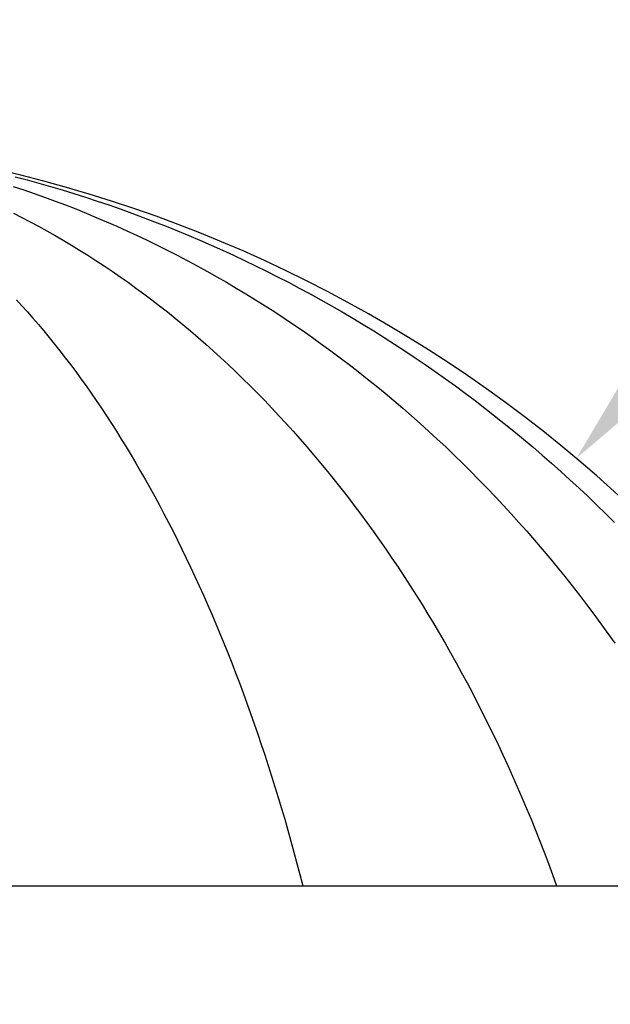
# Model space of a CAD drawing. Units: inches. Extents: x -35942 to 34968, y 0 to 12512.
# Drawn here: x 3280 to 3350, y 7762 to 7880 of the extents above; entities that cross this region are included whole.
import ezdxf

# ---------------------------------------------------------------- set-up
doc = ezdxf.new("R2010")
doc.units = ezdxf.units.IN
doc.header["$LTSCALE"] = 0.5
doc.header["$MEASUREMENT"] = 0
doc.layers.add('DIM', color=141, linetype='Continuous')
doc.layers.add('DOME_HEMISPHERE', color=6, linetype='Continuous')
doc.styles.get("Standard").update_dxf_attribs({"font": 'romans.shx', "width": 0.9, "oblique": 15})
doc.dimstyles.new('Standard-AFI', dxfattribs={"dimscale": 0, "dimtxt": 0.0625, "dimasz": 0.0625, "dimexe": 0.0625, "dimexo": 0.0625, "dimgap": 0.03125, "dimtad": 0, "dimtih": 1, "dimtoh": 1, "dimdec": 4, "dimzin": 3, "dimdsep": 46, "dimlunit": 4, "dimtxsty": 'Standard', "dimcen": 0.0625, "dimadec": 0, "dimazin": 0, "dimtfac": 0.5, "dimtdec": 4, "dimtofl": 0, "dimtmove": 0, "dimatfit": 3, "dimfxl": 1, "dimfrac": 2, "dimtolj": 1, "dimtzin": 0, "dimarcsym": 0})
doc.dimstyles.new('Standard-AFI$0', dxfattribs={"dimscale": 0, "dimtxt": 0.0625, "dimasz": 0.0625, "dimexe": 0.0625, "dimexo": 0.0625, "dimgap": 0.03125, "dimtad": 1, "dimdec": 4, "dimzin": 3, "dimdsep": 46, "dimlunit": 4, "dimtxsty": 'Standard', "dimblk": 'ARCHTICK', "dimcen": 0.0625, "dimdle": 0.0625, "dimadec": 0, "dimazin": 0, "dimtfac": 0.5, "dimtdec": 4, "dimtofl": 0, "dimtmove": 0, "dimatfit": 3, "dimldrblk": 'ARCHTICK', "dimfxl": 1, "dimfrac": 2, "dimtolj": 1, "dimtzin": 0, "dimarcsym": 0})

# ---------------------------------------------------------------- blocks, each defined once
blk = doc.blocks.new('*D45')
at = {"layer": 'DEFPOINTS', "color": 0, "transparency": 16777216}
for p in [(3346.3, 7827.25), (3240, 7701.06)]:
    blk.add_point(p, dxfattribs=at)
at = {"layer": 'DIM', "color": 0, "lineweight": -2, "transparency": 16777216}
for p, q in [((3384, 7872), (3354.04, 7836.43)), ((3396, 7872), (3384, 7872))]:
    blk.add_line(p, q, dxfattribs=at)
at = {"layer": 'DIM', "color": 0, "transparency": 16777216}
blk.add_solid([(3352.51, 7837.72), (3355.57, 7835.14), (3346.3, 7827.25)], dxfattribs=at)
at = {"layer": 'DIM', "color": 0, "transparency": 16777216, "insert": (3435.98, 7872), "char_height": 12, "attachment_point": 5}
blk.add_mtext('\\A1;R13\'-9"', dxfattribs=at)
blk = doc.blocks.new('_ArchTick')
at = {"color": 0, "linetype": 'ByBlock', "const_width": 0.15}
blk.add_lwpolyline([(-0.5, -0.5), (0.5, 0.5)], dxfattribs=at)
blk = doc.blocks.new('*D352')
at = {"layer": 'DEFPOINTS', "color": 0, "transparency": 16777216}
for p in [(3093, 7776), (3387, 7776), (3387, 7728)]:
    blk.add_point(p, dxfattribs=at)
at = {"layer": 'DIM', "color": 0, "lineweight": -2, "transparency": 16777216}
for p, q in [((3093, 7764), (3093, 7716)), ((3387, 7764), (3387, 7716)), ((3081, 7728), (3399, 7728))]:
    blk.add_line(p, q, dxfattribs=at)
at = {"layer": 'DIM', "color": 0, "lineweight": -2, "transparency": 16777216, "xscale": 12, "yscale": 12, "zscale": 12, "rotation": 180}
blk.add_blockref('_ArchTick', (3093, 7728), dxfattribs=at)
at = {"layer": 'DIM', "color": 0, "lineweight": -2, "transparency": 16777216, "xscale": 12, "yscale": 12, "zscale": 12}
blk.add_blockref('_ArchTick', (3387, 7728), dxfattribs=at)
at = {"layer": 'DIM', "color": 0, "transparency": 16777216, "insert": (3240, 7741.14), "char_height": 12, "attachment_point": 5}
blk.add_mtext('\\A1;24\'-6"', dxfattribs=at)

msp = doc.modelspace()

# ---------------------------------------------------------------- linework, layer by layer
at = {"layer": 'DOME_HEMISPHERE'}
for p, q in [((3278.04639963, 7776), (3313.5, 7776)), ((3313.5, 7776), (3343.94469683, 7776)), ((3343.94469683, 7776), (3367.30573436, 7776))]:
    msp.add_line(p, q, dxfattribs=at)
at = {"layer": 'DOME_HEMISPHERE', "flags": 128}
for points in [[(3279.02166119, 7861.03810293), (3280.4356548, 7860.66129931), (3281.84625478, 7860.27110086), (3283.25334274, 7859.86754033), (3284.65680058, 7859.45065159), (3286.05651051, 7859.02046963), (3287.45235507, 7858.57703055), (3288.8442171, 7858.12037156), (3290.2319798, 7857.650531), (3291.61552668, 7857.1675483), (3292.99474164, 7856.67146399), (3294.36950891, 7856.1623197), (3295.73971313, 7855.64015817), (3297.10523929, 7855.10502322), (3298.46597278, 7854.55695977), (3299.82179942, 7853.9960138), (3301.1726054, 7853.4222324), (3302.51827736, 7852.83566373), (3303.85870235, 7852.23635701), (3305.19376789, 7851.62436253), (3306.52336193, 7850.99973167), (3307.84737286, 7850.36251685), (3309.16568959, 7849.71277155), (3310.47820145, 7849.05055029), (3311.78479831, 7848.37590865), (3313.0853705, 7847.68890326), (3314.37980886, 7846.98959178), (3315.66800476, 7846.27803289), (3316.94985009, 7845.55428631), (3318.22523726, 7844.81841279), (3319.49405923, 7844.07047409), (3320.75620952, 7843.31053297), (3322.0115822, 7842.53865322), (3323.2600719, 7841.75489961), (3324.50157386, 7840.95933794), (3325.73598386, 7840.15203495), (3326.96319831, 7839.33305842), (3328.18311422, 7838.50247707), (3329.39562921, 7837.66036061), (3330.6006415, 7836.80677972), (3331.79804996, 7835.94180603), (3332.98775411, 7835.06551215), (3334.16965409, 7834.1779716), (3335.34365071, 7833.2792589), (3336.50964544, 7832.36944945), (3337.66754042, 7831.44861962), (3338.81723848, 7830.51684669), (3339.95864312, 7829.57420886), (3341.09165854, 7828.62078524), (3342.21618967, 7827.65665585), (3343.33214211, 7826.68190161), (3344.43942222, 7825.69660432), (3345.53793706, 7824.70084668), (3346.62759443, 7823.69471226), (3347.70830289, 7822.6782855), (3348.77997173, 7821.65165171), (3349.84251102, 7820.61489704), (3350.89583157, 7819.56810851)], [(3279.02166119, 7861.03810293), (3280.4356548, 7860.66129931), (3281.84625478, 7860.27110086), (3283.25334274, 7859.86754033), (3284.65680058, 7859.45065159), (3286.05651051, 7859.02046963), (3287.45235507, 7858.57703055), (3288.8442171, 7858.12037156), (3290.2319798, 7857.650531), (3291.61552668, 7857.1675483), (3292.99474164, 7856.67146399), (3294.36950891, 7856.1623197), (3295.73971313, 7855.64015817), (3297.10523929, 7855.10502322), (3298.46597278, 7854.55695977), (3299.82179942, 7853.9960138), (3301.1726054, 7853.4222324), (3302.51827736, 7852.83566373), (3303.85870235, 7852.23635701), (3305.19376789, 7851.62436253), (3306.52336193, 7850.99973167), (3307.84737286, 7850.36251685), (3309.16568959, 7849.71277155), (3310.47820145, 7849.05055029), (3311.78479831, 7848.37590865), (3313.0853705, 7847.68890326), (3314.37980886, 7846.98959178), (3315.66800476, 7846.27803289), (3316.94985009, 7845.55428631), (3318.22523726, 7844.81841279), (3319.49405923, 7844.07047409), (3320.75620952, 7843.31053297), (3322.0115822, 7842.53865322), (3323.2600719, 7841.75489961), (3324.50157386, 7840.95933794), (3325.73598386, 7840.15203495), (3326.96319831, 7839.33305842), (3328.18311422, 7838.50247707), (3329.39562921, 7837.66036061), (3330.6006415, 7836.80677972), (3331.79804996, 7835.94180603), (3332.98775411, 7835.06551215), (3334.16965409, 7834.1779716), (3335.34365071, 7833.2792589), (3336.50964544, 7832.36944945), (3337.66754042, 7831.44861962), (3338.81723848, 7830.51684669), (3339.95864312, 7829.57420886), (3341.09165854, 7828.62078524), (3342.21618967, 7827.65665585), (3343.33214211, 7826.68190161), (3344.43942222, 7825.69660432), (3345.53793706, 7824.70084668), (3346.62759443, 7823.69471226), (3347.70830289, 7822.6782855), (3348.77997173, 7821.65165171), (3349.84251102, 7820.61489704), (3350.89583157, 7819.56810851)], [(3278.77988619, 7859.86754033), (3280.03819206, 7859.45065159), (3281.29313766, 7859.02046963), (3282.54461765, 7858.57703055), (3283.79252701, 7858.12037156), (3285.03676101, 7857.650531), (3286.27721521, 7857.1675483), (3287.51378551, 7856.67146399), (3288.74636813, 7856.1623197), (3289.97485962, 7855.64015817), (3291.19915688, 7855.10502322), (3292.41915716, 7854.55695977), (3293.63475806, 7853.9960138), (3294.84585757, 7853.4222324), (3296.05235404, 7852.83566373), (3297.25414621, 7852.23635701), (3298.45113323, 7851.62436253), (3299.64321463, 7850.99973167), (3300.83029036, 7850.36251685), (3302.0122608, 7849.71277155), (3303.18902675, 7849.05055029), (3304.36048944, 7848.37590865), (3305.52655056, 7847.68890326), (3306.68711225, 7846.98959178), (3307.8420771, 7846.27803289), (3308.99134817, 7845.55428631), (3310.13482903, 7844.81841279), (3311.27242369, 7844.07047409), (3312.40403668, 7843.31053297), (3313.52957303, 7842.53865322), (3314.64893828, 7841.75489961), (3315.76203848, 7840.95933794), (3316.86878021, 7840.15203495), (3317.96907059, 7839.33305842), (3319.06281727, 7838.50247707), (3320.14992846, 7837.66036061), (3321.23031293, 7836.80677972), (3322.30387999, 7835.94180603), (3323.37053955, 7835.06551215), (3324.43020208, 7834.1779716), (3325.48277865, 7833.2792589), (3326.52818093, 7832.36944945), (3327.56632117, 7831.44861962), (3328.59711225, 7830.51684669), (3329.62046765, 7829.57420886), (3330.63630149, 7828.62078524), (3331.64452852, 7827.65665585), (3332.64506411, 7826.68190161), (3333.63782429, 7825.69660432), (3334.62272575, 7824.70084668), (3335.59968582, 7823.69471226), (3336.56862252, 7822.6782855), (3337.52945452, 7821.65165171), (3338.48210118, 7820.61489704), (3339.42648255, 7819.56810851), (3340.36251937, 7818.51137397), (3341.29013309, 7817.44478212), (3342.20924584, 7816.36842246), (3343.1197805, 7815.28238534), (3344.02166065, 7814.18676189), (3344.91481058, 7813.08164408), (3345.79915535, 7811.96712465), (3346.67462073, 7810.84329714), (3347.54113325, 7809.71025586), (3348.39862018, 7808.56809592), (3349.24700956, 7807.41691317), (3350.08623019, 7806.25680422), (3350.91621163, 7805.08786643)], [(3278.77988619, 7859.86754033), (3280.03819206, 7859.45065159), (3281.29313766, 7859.02046963), (3282.54461765, 7858.57703055), (3283.79252701, 7858.12037156), (3285.03676101, 7857.650531), (3286.27721521, 7857.1675483), (3287.51378551, 7856.67146399), (3288.74636813, 7856.1623197), (3289.97485962, 7855.64015817), (3291.19915688, 7855.10502322), (3292.41915716, 7854.55695977), (3293.63475806, 7853.9960138), (3294.84585757, 7853.4222324), (3296.05235404, 7852.83566373), (3297.25414621, 7852.23635701), (3298.45113323, 7851.62436253), (3299.64321463, 7850.99973167), (3300.83029036, 7850.36251685), (3302.0122608, 7849.71277155), (3303.18902675, 7849.05055029), (3304.36048944, 7848.37590865), (3305.52655056, 7847.68890326), (3306.68711225, 7846.98959178), (3307.8420771, 7846.27803289), (3308.99134817, 7845.55428631), (3310.13482903, 7844.81841279), (3311.27242369, 7844.07047409), (3312.40403668, 7843.31053297), (3313.52957303, 7842.53865322), (3314.64893828, 7841.75489961), (3315.76203848, 7840.95933794), (3316.86878021, 7840.15203495), (3317.96907059, 7839.33305842), (3319.06281727, 7838.50247707), (3320.14992846, 7837.66036061), (3321.23031293, 7836.80677972), (3322.30387999, 7835.94180603), (3323.37053955, 7835.06551215), (3324.43020208, 7834.1779716), (3325.48277865, 7833.2792589), (3326.52818093, 7832.36944945), (3327.56632117, 7831.44861962), (3328.59711225, 7830.51684669), (3329.62046765, 7829.57420886), (3330.63630149, 7828.62078524), (3331.64452852, 7827.65665585), (3332.64506411, 7826.68190161), (3333.63782429, 7825.69660432), (3334.62272575, 7824.70084668), (3335.59968582, 7823.69471226), (3336.56862252, 7822.6782855), (3337.52945452, 7821.65165171), (3338.48210118, 7820.61489704), (3339.42648255, 7819.56810851), (3340.36251937, 7818.51137397), (3341.29013309, 7817.44478212), (3342.20924584, 7816.36842246), (3343.1197805, 7815.28238534), (3344.02166065, 7814.18676189), (3344.91481058, 7813.08164408), (3345.79915535, 7811.96712465), (3346.67462073, 7810.84329714), (3347.54113325, 7809.71025586), (3348.39862018, 7808.56809592), (3349.24700956, 7807.41691317), (3350.08623019, 7806.25680422), (3350.91621163, 7805.08786643)], [(3278.79484341, 7856.67146399), (3279.80124291, 7856.1623197), (3280.80430201, 7855.64015817), (3281.80393654, 7855.10502322), (3282.80006259, 7854.55695977), (3283.79259657, 7853.9960138), (3284.78145518, 7853.4222324), (3285.76655543, 7852.83566373), (3286.74781463, 7852.23635701), (3287.72515043, 7851.62436253), (3288.69848082, 7850.99973167), (3289.6677241, 7850.36251685), (3290.63279892, 7849.71277155), (3291.59362429, 7849.05055029), (3292.55011957, 7848.37590865), (3293.50220449, 7847.68890326), (3294.44979914, 7846.98959178), (3295.39282399, 7846.27803289), (3296.3311999, 7845.55428631), (3297.26484811, 7844.81841279), (3298.19369026, 7844.07047409), (3299.11764839, 7843.31053297), (3300.03664498, 7842.53865322), (3300.95060287, 7841.75489961), (3301.85944538, 7840.95933794), (3302.76309622, 7840.15203495), (3303.66147955, 7839.33305842), (3304.55451998, 7838.50247707), (3305.44214255, 7837.66036061), (3306.32427277, 7836.80677972), (3307.20083661, 7835.94180603), (3308.07176049, 7835.06551215), (3308.93697132, 7834.1779716), (3309.7963965, 7833.2792589), (3310.64996388, 7832.36944945), (3311.49760184, 7831.44861962), (3312.33923923, 7830.51684669), (3313.17480542, 7829.57420886), (3314.00423028, 7828.62078524), (3314.82744419, 7827.65665585), (3315.64437808, 7826.68190161), (3316.45496338, 7825.69660432), (3317.25913205, 7824.70084668), (3318.05681661, 7823.69471226), (3318.84795011, 7822.6782855), (3319.63246615, 7821.65165171), (3320.4102989, 7820.61489704), (3321.18138306, 7819.56810851), (3321.94565392, 7818.51137397), (3322.70304735, 7817.44478212), (3323.45349977, 7816.36842246), (3324.19694821, 7815.28238534), (3324.93333026, 7814.18676189), (3325.66258413, 7813.08164408), (3326.38464861, 7811.96712465), (3327.0994631, 7810.84329714), (3327.80696761, 7809.71025586), (3328.50710276, 7808.56809592), (3329.19980978, 7807.41691317), (3329.88503056, 7806.25680422), (3330.56270756, 7805.08786643), (3331.23278393, 7803.91019793), (3331.89520342, 7802.72389753), (3332.54991044, 7801.52906481), (3333.19685003, 7800.32580004), (3333.83596791, 7799.11420421), (3334.46721044, 7797.894379), (3335.09052463, 7796.66642679), (3335.70585818, 7795.43045064), (3336.31315944, 7794.18655428), (3336.91237744, 7792.93484211), (3337.50346189, 7791.67541918), (3338.08636319, 7790.40839118), (3338.66103241, 7789.13386446), (3339.22742132, 7787.85194598), (3339.78548239, 7786.56274333), (3340.33516878, 7785.26636471), (3340.87643436, 7783.96291891), (3341.4092337, 7782.65251535), (3341.93352209, 7781.33526398), (3342.44925551, 7780.01127536), (3342.9563907, 7778.68066062), (3343.45488509, 7777.34353143), (3343.94469683, 7776)], [(3278.79484341, 7856.67146399), (3279.80124291, 7856.1623197), (3280.80430201, 7855.64015817), (3281.80393654, 7855.10502322), (3282.80006259, 7854.55695977), (3283.79259657, 7853.9960138), (3284.78145518, 7853.4222324), (3285.76655543, 7852.83566373), (3286.74781463, 7852.23635701), (3287.72515043, 7851.62436253), (3288.69848082, 7850.99973167), (3289.6677241, 7850.36251685), (3290.63279892, 7849.71277155), (3291.59362429, 7849.05055029), (3292.55011957, 7848.37590865), (3293.50220449, 7847.68890326), (3294.44979914, 7846.98959178), (3295.39282399, 7846.27803289), (3296.3311999, 7845.55428631), (3297.26484811, 7844.81841279), (3298.19369026, 7844.07047409), (3299.11764839, 7843.31053297), (3300.03664498, 7842.53865322), (3300.95060287, 7841.75489961), (3301.85944538, 7840.95933794), (3302.76309622, 7840.15203495), (3303.66147955, 7839.33305842), (3304.55451998, 7838.50247707), (3305.44214255, 7837.66036061), (3306.32427277, 7836.80677972), (3307.20083661, 7835.94180603), (3308.07176049, 7835.06551215), (3308.93697132, 7834.1779716), (3309.7963965, 7833.2792589), (3310.64996388, 7832.36944945), (3311.49760184, 7831.44861962), (3312.33923923, 7830.51684669), (3313.17480542, 7829.57420886), (3314.00423028, 7828.62078524), (3314.82744419, 7827.65665585), (3315.64437808, 7826.68190161), (3316.45496338, 7825.69660432), (3317.25913205, 7824.70084668), (3318.05681661, 7823.69471226), (3318.84795011, 7822.6782855), (3319.63246615, 7821.65165171), (3320.4102989, 7820.61489704), (3321.18138306, 7819.56810851), (3321.94565392, 7818.51137397), (3322.70304735, 7817.44478212), (3323.45349977, 7816.36842246), (3324.19694821, 7815.28238534), (3324.93333026, 7814.18676189), (3325.66258413, 7813.08164408), (3326.38464861, 7811.96712465), (3327.0994631, 7810.84329714), (3327.80696761, 7809.71025586), (3328.50710276, 7808.56809592), (3329.19980978, 7807.41691317), (3329.88503056, 7806.25680422), (3330.56270756, 7805.08786643), (3331.23278393, 7803.91019793), (3331.89520342, 7802.72389753), (3332.54991044, 7801.52906481), (3333.19685003, 7800.32580004), (3333.83596791, 7799.11420421), (3334.46721044, 7797.894379), (3335.09052463, 7796.66642679), (3335.70585818, 7795.43045064), (3336.31315944, 7794.18655428), (3336.91237744, 7792.93484211), (3337.50346189, 7791.67541918), (3338.08636319, 7790.40839118), (3338.66103241, 7789.13386446), (3339.22742132, 7787.85194598), (3339.78548239, 7786.56274333), (3340.33516878, 7785.26636471), (3340.87643436, 7783.96291891), (3341.4092337, 7782.65251535), (3341.93352209, 7781.33526398), (3342.44925551, 7780.01127536), (3342.9563907, 7778.68066062), (3343.45488509, 7777.34353143), (3343.94469683, 7776)], [(3279.16864147, 7846.27803289), (3279.83217344, 7845.55428631), (3280.49236242, 7844.81841279), (3281.149153, 7844.07047409), (3281.80249007, 7843.31053297), (3282.45231878, 7842.53865322), (3283.09858461, 7841.75489961), (3283.74123331, 7840.95933794), (3284.38021095, 7840.15203495), (3285.01546389, 7839.33305842), (3285.64693884, 7838.50247707), (3286.27458277, 7837.66036061), (3286.89834304, 7836.80677972), (3287.51816727, 7835.94180603), (3288.13400345, 7835.06551215), (3288.7457999, 7834.1779716), (3289.35350527, 7833.2792589), (3289.95706855, 7832.36944945), (3290.5564391, 7831.44861962), (3291.1515666, 7830.51684669), (3291.74240112, 7829.57420886), (3292.32889306, 7828.62078524), (3292.91099321, 7827.65665585), (3293.4886527, 7826.68190161), (3294.06182306, 7825.69660432), (3294.63045618, 7824.70084668), (3295.19450435, 7823.69471226), (3295.75392021, 7822.6782855), (3296.30865682, 7821.65165171), (3296.85866763, 7820.61489704), (3297.40390647, 7819.56810851), (3297.94432758, 7818.51137397), (3298.47988561, 7817.44478212), (3299.0105356, 7816.36842246), (3299.53623303, 7815.28238534), (3300.05693378, 7814.18676189), (3300.57259413, 7813.08164408), (3301.08317082, 7811.96712465), (3301.58862099, 7810.84329714), (3302.08890223, 7809.71025586), (3302.58397254, 7808.56809592), (3303.07379038, 7807.41691317), (3303.55831463, 7806.25680422), (3304.03750464, 7805.08786643), (3304.51132018, 7803.91019793), (3304.9797215, 7802.72389753), (3305.44266927, 7801.52906481), (3305.90012464, 7800.32580004), (3306.35204923, 7799.11420421), (3306.7984051, 7797.894379), (3307.23915479, 7796.66642679), (3307.67426132, 7795.43045064), (3308.10368815, 7794.18655428), (3308.52739927, 7792.93484211), (3308.94535909, 7791.67541918), (3309.35753255, 7790.40839118), (3309.76388505, 7789.13386446), (3310.16438249, 7787.85194598), (3310.55899126, 7786.56274333), (3310.94767824, 7785.26636471), (3311.3304108, 7783.96291891), (3311.70715682, 7782.65251535), (3312.0778847, 7781.33526398), (3312.4425633, 7780.01127536), (3312.80116203, 7778.68066062), (3313.15365079, 7777.34353143), (3313.5, 7776)], [(3279.16864147, 7846.27803289), (3279.83217344, 7845.55428631), (3280.49236242, 7844.81841279), (3281.149153, 7844.07047409), (3281.80249007, 7843.31053297), (3282.45231878, 7842.53865322), (3283.09858461, 7841.75489961), (3283.74123331, 7840.95933794), (3284.38021095, 7840.15203495), (3285.01546389, 7839.33305842), (3285.64693884, 7838.50247707), (3286.27458277, 7837.66036061), (3286.89834304, 7836.80677972), (3287.51816727, 7835.94180603), (3288.13400345, 7835.06551215), (3288.7457999, 7834.1779716), (3289.35350527, 7833.2792589), (3289.95706855, 7832.36944945), (3290.5564391, 7831.44861962), (3291.1515666, 7830.51684669), (3291.74240112, 7829.57420886), (3292.32889306, 7828.62078524), (3292.91099321, 7827.65665585), (3293.4886527, 7826.68190161), (3294.06182306, 7825.69660432), (3294.63045618, 7824.70084668), (3295.19450435, 7823.69471226), (3295.75392021, 7822.6782855), (3296.30865682, 7821.65165171), (3296.85866763, 7820.61489704), (3297.40390647, 7819.56810851), (3297.94432758, 7818.51137397), (3298.47988561, 7817.44478212), (3299.0105356, 7816.36842246), (3299.53623303, 7815.28238534), (3300.05693378, 7814.18676189), (3300.57259413, 7813.08164408), (3301.08317082, 7811.96712465), (3301.58862099, 7810.84329714), (3302.08890223, 7809.71025586), (3302.58397254, 7808.56809592), (3303.07379038, 7807.41691317), (3303.55831463, 7806.25680422), (3304.03750464, 7805.08786643), (3304.51132018, 7803.91019793), (3304.9797215, 7802.72389753), (3305.44266927, 7801.52906481), (3305.90012464, 7800.32580004), (3306.35204923, 7799.11420421), (3306.7984051, 7797.894379), (3307.23915479, 7796.66642679), (3307.67426132, 7795.43045064), (3308.10368815, 7794.18655428), (3308.52739927, 7792.93484211), (3308.94535909, 7791.67541918), (3309.35753255, 7790.40839118), (3309.76388505, 7789.13386446), (3310.16438249, 7787.85194598), (3310.55899126, 7786.56274333), (3310.94767824, 7785.26636471), (3311.3304108, 7783.96291891), (3311.70715682, 7782.65251535), (3312.0778847, 7781.33526398), (3312.4425633, 7780.01127536), (3312.80116203, 7778.68066062), (3313.15365079, 7777.34353143), (3313.5, 7776)]]:
    msp.add_lwpolyline(points, dxfattribs=at)
at = {"layer": 'DOME_HEMISPHERE'}
msp.add_arc((3240, 7701.06002402), 165, 27.0122939589, 90, dxfattribs=at)

# ---------------------------------------------------------------- dimensions: what is measured, and where the dimension line sits
at = {"layer": 'DIM'}
dim = msp.add_radius_dim(center=(3240, 7701.06002402), mpoint=(3346.30422887, 7827.25198464), dimstyle='Standard-AFI', override={"dimscale": 192, "dimdec": 3, "dimcen": 0}, dxfattribs=at)
dim.commit()
dim.dimension.update_dxf_attribs({"geometry": '*D45', "text_midpoint": (3435.98022303, 7872), "dimtype": 164})
dim = msp.add_linear_dim(base=(3387, 7728), p1=(3093, 7776), p2=(3387, 7776), dimstyle='Standard-AFI$0', override={"dimscale": 192, "dimdec": 3}, dxfattribs=at)
dim.commit()
dim.dimension.update_dxf_attribs({"geometry": '*D352', "text_midpoint": (3240, 7741.14285714)})

doc.saveas('drawing.dxf')
